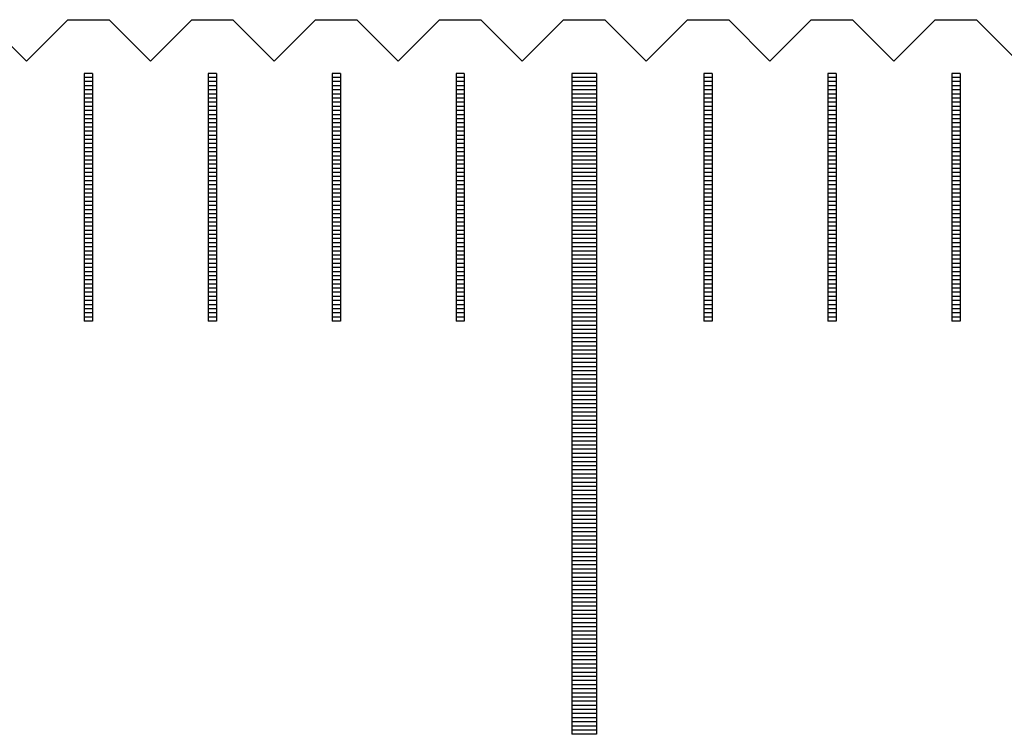
# Model space of a CAD drawing. Units: millimetres. Extents: x 3184 to 3776, y -8668 to -8236.
# Drawn here: x 3427 to 3439, y -8527 to -8519 of the extents above; entities that cross this region are included whole.
import ezdxf

# ---------------------------------------------------------------- set-up
doc = ezdxf.new("R2010")
doc.units = ezdxf.units.MM
for name, color, linetype in [('01', 4, 'Continuous'), ('H', 2, 'Continuous'), ('W', 7, 'Continuous')]:
    doc.layers.add(name, color=color, linetype=linetype)

# ---------------------------------------------------------------- blocks, each defined once
blk = doc.blocks.new('A$C2CF97BEF')
at = {"layer": '01'}
for p, q in [((-37.65, -0.65), (-37.65, -8.65)), ((-37.35, -0.65), (-37.65, -0.65)), ((-37.35, -0.65), (-37.35, -8.65)), ((-37.35, -8.65), (-37.65, -8.65))]:
    blk.add_line(p, q, dxfattribs=at)
at = {"layer": 'H'}
for p, q in [((-43.45, -0.7), (-43.55, -0.7)), ((-41.95, -0.7), (-42.05, -0.7)), ((-40.45, -0.7), (-40.55, -0.7)), ((-38.95, -0.7), (-39.05, -0.7)), ((-37.35, -0.7), (-37.65, -0.7)), ((-35.95, -0.7), (-36.05, -0.7)), ((-34.45, -0.7), (-34.55, -0.7)), ((-32.95, -0.7), (-33.05, -0.7)), ((-43.45, -0.75), (-43.55, -0.75)), ((-43.45, -0.8), (-43.55, -0.8)), ((-41.95, -0.75), (-42.05, -0.75)), ((-41.95, -0.8), (-42.05, -0.8)), ((-40.45, -0.75), (-40.55, -0.75)), ((-40.45, -0.8), (-40.55, -0.8)), ((-38.95, -0.75), (-39.05, -0.75)), ((-38.95, -0.8), (-39.05, -0.8)), ((-37.35, -0.75), (-37.65, -0.75)), ((-37.35, -0.8), (-37.65, -0.8)), ((-35.95, -0.75), (-36.05, -0.75)), ((-35.95, -0.8), (-36.05, -0.8)), ((-34.45, -0.75), (-34.55, -0.75)), ((-34.45, -0.8), (-34.55, -0.8)), ((-32.95, -0.75), (-33.05, -0.75)), ((-32.95, -0.8), (-33.05, -0.8)), ((-43.45, -0.85), (-43.55, -0.85)), ((-43.45, -0.9), (-43.55, -0.9)), ((-43.45, -0.95), (-43.55, -0.95)), ((-41.95, -0.85), (-42.05, -0.85)), ((-41.95, -0.9), (-42.05, -0.9)), ((-41.95, -0.95), (-42.05, -0.95)), ((-40.45, -0.85), (-40.55, -0.85)), ((-40.45, -0.9), (-40.55, -0.9)), ((-40.45, -0.95), (-40.55, -0.95)), ((-38.95, -0.85), (-39.05, -0.85)), ((-38.95, -0.9), (-39.05, -0.9)), ((-38.95, -0.95), (-39.05, -0.95)), ((-37.35, -0.85), (-37.65, -0.85)), ((-37.35, -0.9), (-37.65, -0.9)), ((-37.35, -0.95), (-37.65, -0.95)), ((-35.95, -0.85), (-36.05, -0.85)), ((-35.95, -0.9), (-36.05, -0.9)), ((-35.95, -0.95), (-36.05, -0.95)), ((-34.45, -0.85), (-34.55, -0.85)), ((-34.45, -0.9), (-34.55, -0.9)), ((-34.45, -0.95), (-34.55, -0.95)), ((-32.95, -0.85), (-33.05, -0.85)), ((-32.95, -0.9), (-33.05, -0.9)), ((-32.95, -0.95), (-33.05, -0.95)), ((-43.45, -1), (-43.55, -1)), ((-43.45, -1.05), (-43.55, -1.05)), ((-41.95, -1), (-42.05, -1)), ((-41.95, -1.05), (-42.05, -1.05)), ((-40.45, -1), (-40.55, -1)), ((-40.45, -1.05), (-40.55, -1.05)), ((-38.95, -1), (-39.05, -1)), ((-38.95, -1.05), (-39.05, -1.05)), ((-37.35, -1), (-37.65, -1)), ((-37.35, -1.05), (-37.65, -1.05)), ((-35.95, -1), (-36.05, -1)), ((-35.95, -1.05), (-36.05, -1.05)), ((-34.45, -1), (-34.55, -1)), ((-34.45, -1.05), (-34.55, -1.05)), ((-32.95, -1), (-33.05, -1)), ((-32.95, -1.05), (-33.05, -1.05)), ((-43.45, -1.1), (-43.55, -1.1)), ((-43.45, -1.15), (-43.55, -1.15)), ((-41.95, -1.1), (-42.05, -1.1)), ((-41.95, -1.15), (-42.05, -1.15)), ((-40.45, -1.1), (-40.55, -1.1)), ((-40.45, -1.15), (-40.55, -1.15)), ((-38.95, -1.1), (-39.05, -1.1)), ((-38.95, -1.15), (-39.05, -1.15)), ((-37.35, -1.1), (-37.65, -1.1)), ((-37.35, -1.15), (-37.65, -1.15)), ((-35.95, -1.1), (-36.05, -1.1)), ((-35.95, -1.15), (-36.05, -1.15)), ((-34.45, -1.1), (-34.55, -1.1)), ((-34.45, -1.15), (-34.55, -1.15)), ((-32.95, -1.1), (-33.05, -1.1)), ((-32.95, -1.15), (-33.05, -1.15)), ((-43.45, -1.2), (-43.55, -1.2)), ((-43.45, -1.25), (-43.55, -1.25)), ((-43.45, -1.3), (-43.55, -1.3)), ((-41.95, -1.2), (-42.05, -1.2)), ((-41.95, -1.25), (-42.05, -1.25)), ((-41.95, -1.3), (-42.05, -1.3)), ((-40.45, -1.2), (-40.55, -1.2)), ((-40.45, -1.25), (-40.55, -1.25)), ((-40.45, -1.3), (-40.55, -1.3)), ((-38.95, -1.2), (-39.05, -1.2)), ((-38.95, -1.25), (-39.05, -1.25)), ((-38.95, -1.3), (-39.05, -1.3)), ((-37.35, -1.2), (-37.65, -1.2)), ((-37.35, -1.25), (-37.65, -1.25)), ((-37.35, -1.3), (-37.65, -1.3)), ((-35.95, -1.2), (-36.05, -1.2)), ((-35.95, -1.25), (-36.05, -1.25)), ((-35.95, -1.3), (-36.05, -1.3)), ((-34.45, -1.2), (-34.55, -1.2)), ((-34.45, -1.25), (-34.55, -1.25)), ((-34.45, -1.3), (-34.55, -1.3)), ((-32.95, -1.2), (-33.05, -1.2)), ((-32.95, -1.25), (-33.05, -1.25)), ((-32.95, -1.3), (-33.05, -1.3)), ((-43.45, -1.35), (-43.55, -1.35)), ((-43.45, -1.4), (-43.55, -1.4)), ((-41.95, -1.35), (-42.05, -1.35)), ((-41.95, -1.4), (-42.05, -1.4)), ((-40.45, -1.35), (-40.55, -1.35)), ((-40.45, -1.4), (-40.55, -1.4)), ((-38.95, -1.35), (-39.05, -1.35)), ((-38.95, -1.4), (-39.05, -1.4)), ((-37.35, -1.35), (-37.65, -1.35)), ((-37.35, -1.4), (-37.65, -1.4)), ((-35.95, -1.35), (-36.05, -1.35)), ((-35.95, -1.4), (-36.05, -1.4)), ((-34.45, -1.35), (-34.55, -1.35)), ((-34.45, -1.4), (-34.55, -1.4)), ((-32.95, -1.35), (-33.05, -1.35)), ((-32.95, -1.4), (-33.05, -1.4)), ((-43.45, -1.45), (-43.55, -1.45)), ((-43.45, -1.5), (-43.55, -1.5)), ((-41.95, -1.45), (-42.05, -1.45)), ((-41.95, -1.5), (-42.05, -1.5)), ((-40.45, -1.45), (-40.55, -1.45)), ((-40.45, -1.5), (-40.55, -1.5)), ((-38.95, -1.45), (-39.05, -1.45)), ((-38.95, -1.5), (-39.05, -1.5)), ((-37.35, -1.45), (-37.65, -1.45)), ((-37.35, -1.5), (-37.65, -1.5)), ((-35.95, -1.45), (-36.05, -1.45)), ((-35.95, -1.5), (-36.05, -1.5)), ((-34.45, -1.45), (-34.55, -1.45)), ((-34.45, -1.5), (-34.55, -1.5)), ((-32.95, -1.45), (-33.05, -1.45)), ((-32.95, -1.5), (-33.05, -1.5)), ((-43.45, -1.55), (-43.55, -1.55)), ((-43.45, -1.6), (-43.55, -1.6)), ((-43.45, -1.65), (-43.55, -1.65)), ((-41.95, -1.55), (-42.05, -1.55)), ((-41.95, -1.6), (-42.05, -1.6)), ((-41.95, -1.65), (-42.05, -1.65)), ((-40.45, -1.55), (-40.55, -1.55)), ((-40.45, -1.6), (-40.55, -1.6)), ((-40.45, -1.65), (-40.55, -1.65)), ((-38.95, -1.55), (-39.05, -1.55)), ((-38.95, -1.6), (-39.05, -1.6)), ((-38.95, -1.65), (-39.05, -1.65)), ((-37.35, -1.55), (-37.65, -1.55)), ((-37.35, -1.6), (-37.65, -1.6)), ((-37.35, -1.65), (-37.65, -1.65)), ((-35.95, -1.55), (-36.05, -1.55)), ((-35.95, -1.6), (-36.05, -1.6)), ((-35.95, -1.65), (-36.05, -1.65)), ((-34.45, -1.55), (-34.55, -1.55)), ((-34.45, -1.6), (-34.55, -1.6)), ((-34.45, -1.65), (-34.55, -1.65)), ((-32.95, -1.55), (-33.05, -1.55)), ((-32.95, -1.6), (-33.05, -1.6)), ((-32.95, -1.65), (-33.05, -1.65)), ((-43.45, -1.7), (-43.55, -1.7)), ((-43.45, -1.75), (-43.55, -1.75)), ((-41.95, -1.7), (-42.05, -1.7)), ((-41.95, -1.75), (-42.05, -1.75)), ((-40.45, -1.7), (-40.55, -1.7)), ((-40.45, -1.75), (-40.55, -1.75)), ((-38.95, -1.7), (-39.05, -1.7)), ((-38.95, -1.75), (-39.05, -1.75)), ((-37.35, -1.7), (-37.65, -1.7)), ((-37.35, -1.75), (-37.65, -1.75)), ((-35.95, -1.7), (-36.05, -1.7)), ((-35.95, -1.75), (-36.05, -1.75)), ((-34.45, -1.7), (-34.55, -1.7)), ((-34.45, -1.75), (-34.55, -1.75)), ((-32.95, -1.7), (-33.05, -1.7)), ((-32.95, -1.75), (-33.05, -1.75)), ((-43.45, -1.8), (-43.55, -1.8)), ((-43.45, -1.85), (-43.55, -1.85)), ((-43.45, -1.9), (-43.55, -1.9)), ((-41.95, -1.8), (-42.05, -1.8)), ((-41.95, -1.85), (-42.05, -1.85)), ((-41.95, -1.9), (-42.05, -1.9)), ((-40.45, -1.8), (-40.55, -1.8)), ((-40.45, -1.85), (-40.55, -1.85)), ((-40.45, -1.9), (-40.55, -1.9)), ((-38.95, -1.8), (-39.05, -1.8)), ((-38.95, -1.85), (-39.05, -1.85)), ((-38.95, -1.9), (-39.05, -1.9)), ((-37.35, -1.8), (-37.65, -1.8)), ((-37.35, -1.85), (-37.65, -1.85)), ((-37.35, -1.9), (-37.65, -1.9)), ((-35.95, -1.8), (-36.05, -1.8)), ((-35.95, -1.85), (-36.05, -1.85)), ((-35.95, -1.9), (-36.05, -1.9)), ((-34.45, -1.8), (-34.55, -1.8)), ((-34.45, -1.85), (-34.55, -1.85)), ((-34.45, -1.9), (-34.55, -1.9)), ((-32.95, -1.8), (-33.05, -1.8)), ((-32.95, -1.85), (-33.05, -1.85)), ((-32.95, -1.9), (-33.05, -1.9)), ((-43.45, -1.95), (-43.55, -1.95)), ((-43.45, -2), (-43.55, -2)), ((-41.95, -1.95), (-42.05, -1.95)), ((-41.95, -2), (-42.05, -2)), ((-40.45, -1.95), (-40.55, -1.95)), ((-40.45, -2), (-40.55, -2)), ((-38.95, -1.95), (-39.05, -1.95)), ((-38.95, -2), (-39.05, -2)), ((-37.35, -1.95), (-37.65, -1.95)), ((-37.35, -2), (-37.65, -2)), ((-35.95, -1.95), (-36.05, -1.95)), ((-35.95, -2), (-36.05, -2)), ((-34.45, -1.95), (-34.55, -1.95)), ((-34.45, -2), (-34.55, -2)), ((-32.95, -1.95), (-33.05, -1.95)), ((-32.95, -2), (-33.05, -2)), ((-43.45, -2.05), (-43.55, -2.05)), ((-43.45, -2.1), (-43.55, -2.1)), ((-41.95, -2.05), (-42.05, -2.05)), ((-41.95, -2.1), (-42.05, -2.1)), ((-40.45, -2.05), (-40.55, -2.05)), ((-40.45, -2.1), (-40.55, -2.1)), ((-38.95, -2.05), (-39.05, -2.05)), ((-38.95, -2.1), (-39.05, -2.1)), ((-37.35, -2.05), (-37.65, -2.05)), ((-37.35, -2.1), (-37.65, -2.1)), ((-35.95, -2.05), (-36.05, -2.05)), ((-35.95, -2.1), (-36.05, -2.1)), ((-34.45, -2.05), (-34.55, -2.05)), ((-34.45, -2.1), (-34.55, -2.1)), ((-32.95, -2.05), (-33.05, -2.05)), ((-32.95, -2.1), (-33.05, -2.1)), ((-43.45, -2.15), (-43.55, -2.15)), ((-43.45, -2.2), (-43.55, -2.2)), ((-43.45, -2.25), (-43.55, -2.25)), ((-41.95, -2.15), (-42.05, -2.15)), ((-41.95, -2.2), (-42.05, -2.2)), ((-41.95, -2.25), (-42.05, -2.25)), ((-40.45, -2.15), (-40.55, -2.15)), ((-40.45, -2.2), (-40.55, -2.2)), ((-40.45, -2.25), (-40.55, -2.25)), ((-38.95, -2.15), (-39.05, -2.15)), ((-38.95, -2.2), (-39.05, -2.2)), ((-38.95, -2.25), (-39.05, -2.25)), ((-37.35, -2.15), (-37.65, -2.15)), ((-37.35, -2.2), (-37.65, -2.2)), ((-37.35, -2.25), (-37.65, -2.25)), ((-35.95, -2.15), (-36.05, -2.15)), ((-35.95, -2.2), (-36.05, -2.2)), ((-35.95, -2.25), (-36.05, -2.25)), ((-34.45, -2.15), (-34.55, -2.15)), ((-34.45, -2.2), (-34.55, -2.2)), ((-34.45, -2.25), (-34.55, -2.25)), ((-32.95, -2.15), (-33.05, -2.15)), ((-32.95, -2.2), (-33.05, -2.2)), ((-32.95, -2.25), (-33.05, -2.25)), ((-43.45, -2.3), (-43.55, -2.3)), ((-43.45, -2.35), (-43.55, -2.35)), ((-41.95, -2.3), (-42.05, -2.3)), ((-41.95, -2.35), (-42.05, -2.35)), ((-40.45, -2.3), (-40.55, -2.3)), ((-40.45, -2.35), (-40.55, -2.35)), ((-38.95, -2.3), (-39.05, -2.3)), ((-38.95, -2.35), (-39.05, -2.35)), ((-37.35, -2.3), (-37.65, -2.3)), ((-37.35, -2.35), (-37.65, -2.35)), ((-35.95, -2.3), (-36.05, -2.3)), ((-35.95, -2.35), (-36.05, -2.35)), ((-34.45, -2.3), (-34.55, -2.3)), ((-34.45, -2.35), (-34.55, -2.35)), ((-32.95, -2.3), (-33.05, -2.3)), ((-32.95, -2.35), (-33.05, -2.35)), ((-43.45, -2.4), (-43.55, -2.4)), ((-43.45, -2.45), (-43.55, -2.45)), ((-43.45, -2.5), (-43.55, -2.5)), ((-41.95, -2.4), (-42.05, -2.4)), ((-41.95, -2.45), (-42.05, -2.45)), ((-41.95, -2.5), (-42.05, -2.5)), ((-40.45, -2.4), (-40.55, -2.4)), ((-40.45, -2.45), (-40.55, -2.45)), ((-40.45, -2.5), (-40.55, -2.5)), ((-38.95, -2.4), (-39.05, -2.4)), ((-38.95, -2.45), (-39.05, -2.45)), ((-38.95, -2.5), (-39.05, -2.5)), ((-37.35, -2.4), (-37.65, -2.4)), ((-37.35, -2.45), (-37.65, -2.45)), ((-37.35, -2.5), (-37.65, -2.5)), ((-35.95, -2.4), (-36.05, -2.4)), ((-35.95, -2.45), (-36.05, -2.45)), ((-35.95, -2.5), (-36.05, -2.5)), ((-34.45, -2.4), (-34.55, -2.4)), ((-34.45, -2.45), (-34.55, -2.45)), ((-34.45, -2.5), (-34.55, -2.5)), ((-32.95, -2.4), (-33.05, -2.4)), ((-32.95, -2.45), (-33.05, -2.45)), ((-32.95, -2.5), (-33.05, -2.5)), ((-43.45, -2.55), (-43.55, -2.55)), ((-43.45, -2.6), (-43.55, -2.6)), ((-41.95, -2.55), (-42.05, -2.55)), ((-41.95, -2.6), (-42.05, -2.6)), ((-40.45, -2.55), (-40.55, -2.55)), ((-40.45, -2.6), (-40.55, -2.6)), ((-38.95, -2.55), (-39.05, -2.55)), ((-38.95, -2.6), (-39.05, -2.6)), ((-37.35, -2.55), (-37.65, -2.55)), ((-37.35, -2.6), (-37.65, -2.6)), ((-35.95, -2.55), (-36.05, -2.55)), ((-35.95, -2.6), (-36.05, -2.6)), ((-34.45, -2.55), (-34.55, -2.55)), ((-34.45, -2.6), (-34.55, -2.6)), ((-32.95, -2.55), (-33.05, -2.55)), ((-32.95, -2.6), (-33.05, -2.6)), ((-43.45, -2.65), (-43.55, -2.65)), ((-43.45, -2.7), (-43.55, -2.7)), ((-41.95, -2.65), (-42.05, -2.65)), ((-41.95, -2.7), (-42.05, -2.7)), ((-40.45, -2.65), (-40.55, -2.65)), ((-40.45, -2.7), (-40.55, -2.7)), ((-38.95, -2.65), (-39.05, -2.65)), ((-38.95, -2.7), (-39.05, -2.7)), ((-37.35, -2.65), (-37.65, -2.65)), ((-37.35, -2.7), (-37.65, -2.7)), ((-35.95, -2.65), (-36.05, -2.65)), ((-35.95, -2.7), (-36.05, -2.7)), ((-34.45, -2.65), (-34.55, -2.65)), ((-34.45, -2.7), (-34.55, -2.7)), ((-32.95, -2.65), (-33.05, -2.65)), ((-32.95, -2.7), (-33.05, -2.7)), ((-43.45, -2.75), (-43.55, -2.75)), ((-43.45, -2.8), (-43.55, -2.8)), ((-43.45, -2.85), (-43.55, -2.85)), ((-41.95, -2.75), (-42.05, -2.75)), ((-41.95, -2.8), (-42.05, -2.8)), ((-41.95, -2.85), (-42.05, -2.85)), ((-40.45, -2.75), (-40.55, -2.75)), ((-40.45, -2.8), (-40.55, -2.8)), ((-40.45, -2.85), (-40.55, -2.85)), ((-38.95, -2.75), (-39.05, -2.75)), ((-38.95, -2.8), (-39.05, -2.8)), ((-38.95, -2.85), (-39.05, -2.85)), ((-37.35, -2.75), (-37.65, -2.75)), ((-37.35, -2.8), (-37.65, -2.8)), ((-37.35, -2.85), (-37.65, -2.85)), ((-35.95, -2.75), (-36.05, -2.75)), ((-35.95, -2.8), (-36.05, -2.8)), ((-35.95, -2.85), (-36.05, -2.85)), ((-34.45, -2.75), (-34.55, -2.75)), ((-34.45, -2.8), (-34.55, -2.8)), ((-34.45, -2.85), (-34.55, -2.85)), ((-32.95, -2.75), (-33.05, -2.75)), ((-32.95, -2.8), (-33.05, -2.8)), ((-32.95, -2.85), (-33.05, -2.85)), ((-43.45, -2.9), (-43.55, -2.9)), ((-43.45, -2.95), (-43.55, -2.95)), ((-41.95, -2.9), (-42.05, -2.9)), ((-41.95, -2.95), (-42.05, -2.95)), ((-40.45, -2.9), (-40.55, -2.9)), ((-40.45, -2.95), (-40.55, -2.95)), ((-38.95, -2.9), (-39.05, -2.9)), ((-38.95, -2.95), (-39.05, -2.95)), ((-37.35, -2.9), (-37.65, -2.9)), ((-37.35, -2.95), (-37.65, -2.95)), ((-35.95, -2.9), (-36.05, -2.9)), ((-35.95, -2.95), (-36.05, -2.95)), ((-34.45, -2.9), (-34.55, -2.9)), ((-34.45, -2.95), (-34.55, -2.95)), ((-32.95, -2.9), (-33.05, -2.9)), ((-32.95, -2.95), (-33.05, -2.95)), ((-43.45, -3), (-43.55, -3)), ((-43.45, -3.05), (-43.55, -3.05)), ((-41.95, -3), (-42.05, -3)), ((-41.95, -3.05), (-42.05, -3.05)), ((-40.45, -3), (-40.55, -3)), ((-40.45, -3.05), (-40.55, -3.05)), ((-38.95, -3), (-39.05, -3)), ((-38.95, -3.05), (-39.05, -3.05)), ((-37.35, -3), (-37.65, -3)), ((-37.35, -3.05), (-37.65, -3.05)), ((-35.95, -3), (-36.05, -3)), ((-35.95, -3.05), (-36.05, -3.05)), ((-34.45, -3), (-34.55, -3)), ((-34.45, -3.05), (-34.55, -3.05)), ((-32.95, -3), (-33.05, -3)), ((-32.95, -3.05), (-33.05, -3.05)), ((-43.45, -3.1), (-43.55, -3.1)), ((-43.45, -3.15), (-43.55, -3.15)), ((-43.45, -3.2), (-43.55, -3.2)), ((-41.95, -3.1), (-42.05, -3.1)), ((-41.95, -3.15), (-42.05, -3.15)), ((-41.95, -3.2), (-42.05, -3.2)), ((-40.45, -3.1), (-40.55, -3.1)), ((-40.45, -3.15), (-40.55, -3.15)), ((-40.45, -3.2), (-40.55, -3.2)), ((-38.95, -3.1), (-39.05, -3.1)), ((-38.95, -3.15), (-39.05, -3.15)), ((-38.95, -3.2), (-39.05, -3.2)), ((-37.35, -3.1), (-37.65, -3.1)), ((-37.35, -3.15), (-37.65, -3.15)), ((-37.35, -3.2), (-37.65, -3.2)), ((-35.95, -3.1), (-36.05, -3.1)), ((-35.95, -3.15), (-36.05, -3.15)), ((-35.95, -3.2), (-36.05, -3.2)), ((-34.45, -3.1), (-34.55, -3.1)), ((-34.45, -3.15), (-34.55, -3.15)), ((-34.45, -3.2), (-34.55, -3.2)), ((-32.95, -3.1), (-33.05, -3.1)), ((-32.95, -3.15), (-33.05, -3.15)), ((-32.95, -3.2), (-33.05, -3.2)), ((-43.45, -3.25), (-43.55, -3.25)), ((-43.45, -3.3), (-43.55, -3.3)), ((-41.95, -3.25), (-42.05, -3.25)), ((-41.95, -3.3), (-42.05, -3.3)), ((-40.45, -3.25), (-40.55, -3.25)), ((-40.45, -3.3), (-40.55, -3.3)), ((-38.95, -3.25), (-39.05, -3.25)), ((-38.95, -3.3), (-39.05, -3.3)), ((-37.35, -3.25), (-37.65, -3.25)), ((-37.35, -3.3), (-37.65, -3.3)), ((-35.95, -3.25), (-36.05, -3.25)), ((-35.95, -3.3), (-36.05, -3.3)), ((-34.45, -3.25), (-34.55, -3.25)), ((-34.45, -3.3), (-34.55, -3.3)), ((-32.95, -3.25), (-33.05, -3.25)), ((-32.95, -3.3), (-33.05, -3.3)), ((-43.45, -3.35), (-43.55, -3.35)), ((-43.45, -3.4), (-43.55, -3.4)), ((-43.45, -3.45), (-43.55, -3.45)), ((-41.95, -3.35), (-42.05, -3.35)), ((-41.95, -3.4), (-42.05, -3.4)), ((-41.95, -3.45), (-42.05, -3.45)), ((-40.45, -3.35), (-40.55, -3.35)), ((-40.45, -3.4), (-40.55, -3.4)), ((-40.45, -3.45), (-40.55, -3.45)), ((-38.95, -3.35), (-39.05, -3.35)), ((-38.95, -3.4), (-39.05, -3.4)), ((-38.95, -3.45), (-39.05, -3.45)), ((-37.35, -3.35), (-37.65, -3.35)), ((-37.35, -3.4), (-37.65, -3.4)), ((-37.35, -3.45), (-37.65, -3.45)), ((-35.95, -3.35), (-36.05, -3.35)), ((-35.95, -3.4), (-36.05, -3.4)), ((-35.95, -3.45), (-36.05, -3.45)), ((-34.45, -3.35), (-34.55, -3.35)), ((-34.45, -3.4), (-34.55, -3.4)), ((-34.45, -3.45), (-34.55, -3.45)), ((-32.95, -3.35), (-33.05, -3.35)), ((-32.95, -3.4), (-33.05, -3.4)), ((-32.95, -3.45), (-33.05, -3.45)), ((-43.45, -3.5), (-43.55, -3.5)), ((-43.45, -3.55), (-43.55, -3.55)), ((-41.95, -3.5), (-42.05, -3.5)), ((-41.95, -3.55), (-42.05, -3.55)), ((-40.45, -3.5), (-40.55, -3.5)), ((-40.45, -3.55), (-40.55, -3.55)), ((-38.95, -3.5), (-39.05, -3.5)), ((-38.95, -3.55), (-39.05, -3.55)), ((-37.35, -3.5), (-37.65, -3.5)), ((-37.35, -3.55), (-37.65, -3.55)), ((-35.95, -3.5), (-36.05, -3.5)), ((-35.95, -3.55), (-36.05, -3.55)), ((-34.45, -3.5), (-34.55, -3.5)), ((-34.45, -3.55), (-34.55, -3.55)), ((-32.95, -3.5), (-33.05, -3.5)), ((-32.95, -3.55), (-33.05, -3.55)), ((-43.45, -3.6), (-43.55, -3.6)), ((-41.95, -3.6), (-42.05, -3.6)), ((-40.45, -3.6), (-40.55, -3.6)), ((-38.95, -3.6), (-39.05, -3.6)), ((-37.35, -3.6), (-37.65, -3.6)), ((-37.35, -3.65), (-37.65, -3.65)), ((-35.95, -3.6), (-36.05, -3.6)), ((-34.45, -3.6), (-34.55, -3.6)), ((-32.95, -3.6), (-33.05, -3.6)), ((-37.35, -3.7), (-37.65, -3.7)), ((-37.35, -3.75), (-37.65, -3.75)), ((-37.35, -3.8), (-37.65, -3.8)), ((-37.35, -3.85), (-37.65, -3.85)), ((-37.35, -3.9), (-37.65, -3.9)), ((-37.35, -3.95), (-37.65, -3.95)), ((-37.35, -4), (-37.65, -4)), ((-37.35, -4.05), (-37.65, -4.05)), ((-37.35, -4.1), (-37.65, -4.1)), ((-37.35, -4.15), (-37.65, -4.15)), ((-37.35, -4.2), (-37.65, -4.2)), ((-37.35, -4.25), (-37.65, -4.25)), ((-37.35, -4.3), (-37.65, -4.3)), ((-37.35, -4.35), (-37.65, -4.35)), ((-37.35, -4.4), (-37.65, -4.4)), ((-37.35, -4.45), (-37.65, -4.45)), ((-37.35, -4.5), (-37.65, -4.5)), ((-37.35, -4.55), (-37.65, -4.55)), ((-37.35, -4.6), (-37.65, -4.6)), ((-37.35, -4.65), (-37.65, -4.65)), ((-37.35, -4.7), (-37.65, -4.7)), ((-37.35, -4.75), (-37.65, -4.75)), ((-37.35, -4.8), (-37.65, -4.8)), ((-37.35, -4.85), (-37.65, -4.85)), ((-37.35, -4.9), (-37.65, -4.9)), ((-37.35, -4.95), (-37.65, -4.95)), ((-37.35, -5), (-37.65, -5)), ((-37.35, -5.05), (-37.65, -5.05)), ((-37.35, -5.1), (-37.65, -5.1)), ((-37.35, -5.15), (-37.65, -5.15)), ((-37.35, -5.2), (-37.65, -5.2)), ((-37.35, -5.25), (-37.65, -5.25)), ((-37.35, -5.3), (-37.65, -5.3)), ((-37.35, -5.35), (-37.65, -5.35)), ((-37.35, -5.4), (-37.65, -5.4)), ((-37.35, -5.45), (-37.65, -5.45)), ((-37.35, -5.5), (-37.65, -5.5)), ((-37.35, -5.55), (-37.65, -5.55)), ((-37.35, -5.6), (-37.65, -5.6)), ((-37.35, -5.65), (-37.65, -5.65)), ((-37.35, -5.7), (-37.65, -5.7)), ((-37.35, -5.75), (-37.65, -5.75)), ((-37.35, -5.8), (-37.65, -5.8)), ((-37.35, -5.85), (-37.65, -5.85)), ((-37.35, -5.9), (-37.65, -5.9)), ((-37.35, -5.95), (-37.65, -5.95)), ((-37.35, -6), (-37.65, -6)), ((-37.35, -6.05), (-37.65, -6.05)), ((-37.35, -6.1), (-37.65, -6.1)), ((-37.35, -6.15), (-37.65, -6.15)), ((-37.35, -6.2), (-37.65, -6.2)), ((-37.35, -6.25), (-37.65, -6.25)), ((-37.35, -6.3), (-37.65, -6.3)), ((-37.35, -6.35), (-37.65, -6.35)), ((-37.35, -6.4), (-37.65, -6.4)), ((-37.35, -6.45), (-37.65, -6.45)), ((-37.35, -6.5), (-37.65, -6.5)), ((-37.35, -6.55), (-37.65, -6.55)), ((-37.35, -6.6), (-37.65, -6.6)), ((-37.35, -6.65), (-37.65, -6.65)), ((-37.35, -6.7), (-37.65, -6.7)), ((-37.35, -6.75), (-37.65, -6.75)), ((-37.35, -6.8), (-37.65, -6.8)), ((-37.35, -6.85), (-37.65, -6.85)), ((-37.35, -6.9), (-37.65, -6.9)), ((-37.35, -6.95), (-37.65, -6.95)), ((-37.35, -7), (-37.65, -7)), ((-37.35, -7.05), (-37.65, -7.05)), ((-37.35, -7.1), (-37.65, -7.1)), ((-37.35, -7.15), (-37.65, -7.15)), ((-37.35, -7.2), (-37.65, -7.2)), ((-37.35, -7.25), (-37.65, -7.25)), ((-37.35, -7.3), (-37.65, -7.3)), ((-37.35, -7.35), (-37.65, -7.35)), ((-37.35, -7.4), (-37.65, -7.4)), ((-37.35, -7.45), (-37.65, -7.45)), ((-37.35, -7.5), (-37.65, -7.5)), ((-37.35, -7.55), (-37.65, -7.55)), ((-37.35, -7.6), (-37.65, -7.6)), ((-37.35, -7.65), (-37.65, -7.65)), ((-37.35, -7.7), (-37.65, -7.7)), ((-37.35, -7.75), (-37.65, -7.75)), ((-37.35, -7.8), (-37.65, -7.8)), ((-37.35, -7.85), (-37.65, -7.85)), ((-37.35, -7.9), (-37.65, -7.9)), ((-37.35, -7.95), (-37.65, -7.95)), ((-37.35, -8), (-37.65, -8)), ((-37.35, -8.05), (-37.65, -8.05)), ((-37.35, -8.1), (-37.65, -8.1)), ((-37.35, -8.15), (-37.65, -8.15)), ((-37.35, -8.2), (-37.65, -8.2)), ((-37.35, -8.25), (-37.65, -8.25)), ((-37.35, -8.3), (-37.65, -8.3)), ((-37.35, -8.35), (-37.65, -8.35)), ((-37.35, -8.4), (-37.65, -8.4)), ((-37.35, -8.45), (-37.65, -8.45)), ((-37.35, -8.5), (-37.65, -8.5)), ((-37.35, -8.55), (-37.65, -8.55)), ((-37.35, -8.6), (-37.65, -8.6))]:
    blk.add_line(p, q, dxfattribs=at)
at = {"layer": 'W'}
for p, q in [((-43.55, -0.65), (-43.55, -3.65)), ((-43.45, -0.65), (-43.55, -0.65)), ((-43.45, -0.65), (-43.45, -3.65)), ((-42.05, -0.65), (-42.05, -3.65)), ((-41.95, -0.65), (-42.05, -0.65)), ((-41.95, -0.65), (-41.95, -3.65)), ((-40.55, -0.65), (-40.55, -3.65)), ((-40.45, -0.65), (-40.55, -0.65)), ((-40.45, -0.65), (-40.45, -3.65)), ((-39.05, -0.65), (-39.05, -3.65)), ((-38.95, -0.65), (-39.05, -0.65)), ((-38.95, -0.65), (-38.95, -3.65)), ((-36.05, -0.65), (-36.05, -3.65)), ((-35.95, -0.65), (-36.05, -0.65)), ((-35.95, -0.65), (-35.95, -3.65)), ((-34.55, -0.65), (-34.55, -3.65)), ((-34.45, -0.65), (-34.55, -0.65)), ((-34.45, -0.65), (-34.45, -3.65)), ((-33.05, -0.65), (-33.05, -3.65)), ((-32.95, -0.65), (-33.05, -0.65)), ((-32.95, -0.65), (-32.95, -3.65)), ((-43.45, -3.65), (-43.55, -3.65)), ((-43.45, -3.65), (-43.55, -3.65)), ((-41.95, -3.65), (-42.05, -3.65)), ((-41.95, -3.65), (-42.05, -3.65)), ((-40.45, -3.65), (-40.55, -3.65)), ((-40.45, -3.65), (-40.55, -3.65)), ((-38.95, -3.65), (-39.05, -3.65)), ((-38.95, -3.65), (-39.05, -3.65)), ((-35.95, -3.65), (-36.05, -3.65)), ((-35.95, -3.65), (-36.05, -3.65)), ((-34.45, -3.65), (-34.55, -3.65)), ((-34.45, -3.65), (-34.55, -3.65)), ((-32.95, -3.65), (-33.05, -3.65)), ((-32.95, -3.65), (-33.05, -3.65))]:
    blk.add_line(p, q, dxfattribs=at)

msp = doc.modelspace()

# ---------------------------------------------------------------- linework, layer by layer
at = {"layer": 'W'}
msp.add_lwpolyline([(3426.4086, -8518.7215), (3426.9086, -8519.2215), (3427.4086, -8518.7215), (3427.9086, -8518.7215), (3428.4086, -8519.2215), (3428.9086, -8518.7215), (3429.4086, -8518.7215), (3429.9086, -8519.2215), (3430.4086, -8518.7215), (3430.9086, -8518.7215), (3431.4086, -8519.2215), (3431.9086, -8518.7215), (3432.4086, -8518.7215), (3432.9086, -8519.2215), (3433.4086, -8518.7215), (3433.9086, -8518.7215), (3434.4086, -8519.2215), (3434.9086, -8518.7215), (3435.4086, -8518.7215), (3435.9086, -8519.2215), (3436.4086, -8518.7215), (3436.9086, -8518.7215), (3437.4086, -8519.2215), (3437.9086, -8518.7215), (3438.4086, -8518.7215), (3438.9086, -8519.2215)], dxfattribs=at)

# ---------------------------------------------------------------- block references
msp.add_blockref('A$C2CF97BEF', (3471.1586, -8518.7215))

doc.saveas('drawing.dxf')
